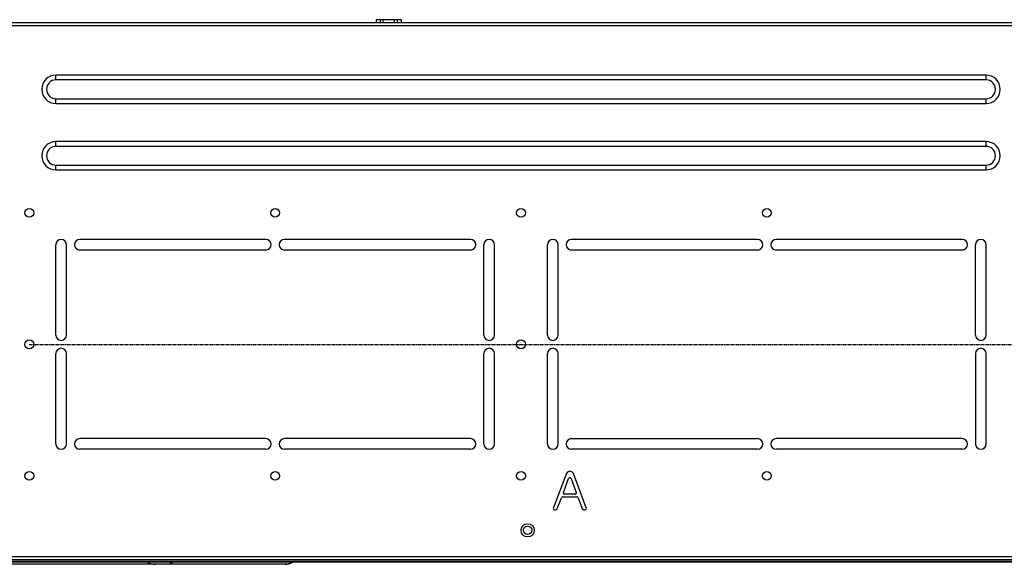
# Model space of a CAD drawing. Units: inches. Extents: x 0 to 10024, y 0 to 3575.
# Drawn here: x 916 to 1286, y 1277 to 1482 of the extents above; entities that cross this region are included whole.
import ezdxf

# ---------------------------------------------------------------- set-up
doc = ezdxf.new("R2010")
doc.units = ezdxf.units.IN
doc.header["$MEASUREMENT"] = 0
doc.linetypes.add('CENTER', pattern=[2, 1.25, -0.25, 0.25, -0.25])
doc.layers.add('LG-DIMENSION', color=7, linetype='Continuous')
doc.layers.add('LG-Product', color=3, linetype='Continuous')
doc.styles.add('LG-TEXT', font='arial.ttf')
doc.dimstyles.get("Standard").update_dxf_attribs({"dimtxt": 30, "dimasz": 25, "dimexe": 0.18, "dimexo": 0.03, "dimgap": 5, "dimtad": 2, "dimtoh": 1, "dimdec": 0, "dimzin": 0, "dimdsep": 46, "dimtxsty": 'LG-TEXT', "dimcen": 0.09, "dimadec": 0, "dimazin": 0, "dimtfac": 1, "dimtdec": 0, "dimtix": 1, "dimtofl": 0, "dimtmove": 0, "dimatfit": 2, "dimfxl": 0.18, "dimtolj": 1, "dimtzin": 0, "dimarcsym": 0})

# ---------------------------------------------------------------- blocks, each defined once
blk = doc.blocks.new('*D4')
at = {"layer": 'Defpoints', "color": 0, "transparency": 16777216}
for p in [(990.54, 1480.82), (474.2, 1277.02), (990.54, 1277.02)]:
    blk.add_point(p, dxfattribs=at)
at = {"layer": 'LG-DIMENSION', "color": 0, "lineweight": -2, "transparency": 16777216}
for p, q in [((990.51, 1480.82), (474.02, 1480.82)), ((474.2, 1455.82), (474.2, 1302.02)), ((990.51, 1277.02), (474.02, 1277.02))]:
    blk.add_line(p, q, dxfattribs=at)
at = {"layer": 'LG-DIMENSION', "color": 0, "transparency": 16777216}
for points in [[(470.03, 1455.82), (478.36, 1455.82), (474.2, 1480.82)], [(470.03, 1302.02), (478.36, 1302.02), (474.2, 1277.02)]]:
    blk.add_solid(points, dxfattribs=at)
at = {"layer": 'LG-DIMENSION', "color": 0, "transparency": 16777216, "insert": (453.88, 1378.92), "char_height": 30, "attachment_point": 5, "rotation": 90, "style": 'LG-TEXT'}
blk.add_mtext('\\A1;204', dxfattribs=at)
blk = doc.blocks.new('TP-CST4-2')
at = {"layer": 'LG-Product', "color": 3, "linetype": 'Continuous'}
for p, q in [((1361.16, 1463.69), (1359.75, 1463.69)), ((1359.75, 1463.69), (1359.75, 1462.69)), ((1362.26, 1463.69), (1361.16, 1463.69)), ((1361.16, 1463.69), (1361.16, 1462.69)), ((1366.44, 1463.69), (1362.26, 1463.69)), ((1362.26, 1463.69), (1362.26, 1462.69)), ((1367.61, 1463.69), (1366.44, 1463.69)), ((1366.44, 1463.69), (1366.44, 1462.69)), ((1369.11, 1463.69), (1367.61, 1463.69)), ((1367.61, 1463.69), (1367.61, 1462.69)), ((1369.11, 1463.69), (1369.11, 1462.69)), ((1220.73, 1461.49), (1231.2, 1461.49)), ((1229.69, 1462.49), (1223.61, 1462.49)), ((1235.77, 1462.49), (1229.69, 1462.49)), ((1231.2, 1461.49), (1241.67, 1461.49)), ((1241.87, 1462.49), (1235.77, 1462.49)), ((1241.67, 1461.49), (1259.75, 1461.49)), ((1247.97, 1462.49), (1241.87, 1462.49)), ((1253.92, 1462.49), (1247.97, 1462.49)), ((1259.87, 1462.49), (1253.92, 1462.49)), ((1259.75, 1461.49), (1277.84, 1461.49)), ((1265.67, 1462.49), (1259.87, 1462.49)), ((1271.47, 1462.49), (1265.67, 1462.49)), ((1289.42, 1462.49), (1271.47, 1462.49)), ((1277.84, 1461.49), (1307.98, 1461.49)), ((1307.37, 1462.49), (1289.42, 1462.49)), ((1325.26, 1462.49), (1307.37, 1462.49)), ((1307.98, 1461.49), (1338.12, 1461.49)), ((1343.15, 1462.49), (1325.26, 1462.49)), ((1338.12, 1461.49), (1380.67, 1461.49)), ((1361.04, 1462.49), (1343.15, 1462.49)), ((1378.92, 1462.49), (1361.04, 1462.49)), ((1396.81, 1462.49), (1378.92, 1462.49)), ((1380.67, 1461.49), (1423.22, 1461.49)), ((1414.7, 1462.49), (1396.81, 1462.49)), ((1432.59, 1462.49), (1414.7, 1462.49)), ((1423.22, 1461.49), (1465.77, 1461.49)), ((1450.47, 1462.49), (1432.59, 1462.49)), ((1471.69, 1462.49), (1450.47, 1462.49)), ((1465.77, 1461.49), (1508.33, 1461.49)), ((1492.9, 1462.49), (1471.69, 1462.49)), ((1514.16, 1462.49), (1492.9, 1462.49)), ((1508.33, 1461.49), (1541.12, 1461.49)), ((1535.42, 1462.49), (1514.16, 1462.49)), ((1547.53, 1462.49), (1535.42, 1462.49)), ((1541.12, 1461.49), (1573.92, 1461.49)), ((1559.65, 1462.49), (1547.53, 1462.49)), ((1572.08, 1462.49), (1559.65, 1462.49)), ((1584.52, 1462.49), (1572.08, 1462.49)), ((1573.92, 1461.49), (1590.52, 1461.49)), ((1591.78, 1462.49), (1584.52, 1462.49)), ((1590.52, 1461.49), (1607.11, 1461.49)), ((1599.04, 1462.49), (1591.78, 1462.49)), ((1589.21, 1442.82), (1239.21, 1442.82)), ((1239.21, 1441.02), (1239.21, 1442.82)), ((1589.21, 1441.02), (1589.21, 1442.82)), ((1589.21, 1441.02), (1239.21, 1441.02)), ((1239.21, 1433.96), (1589.21, 1433.96)), ((1239.21, 1432.16), (1239.21, 1433.96)), ((1589.21, 1432.16), (1589.21, 1433.96)), ((1239.21, 1432.16), (1589.21, 1432.16)), ((1589.21, 1417.82), (1239.21, 1417.82)), ((1239.21, 1416.02), (1239.21, 1417.82)), ((1589.21, 1416.02), (1239.21, 1416.02)), ((1589.21, 1416.02), (1589.21, 1417.82)), ((1239.21, 1408.96), (1589.21, 1408.96)), ((1239.21, 1407.16), (1239.21, 1408.96)), ((1589.21, 1407.16), (1589.21, 1408.96)), ((1239.21, 1407.16), (1589.21, 1407.16)), ((1239.21, 1344.99), (1239.21, 1378.99)), ((1243.21, 1344.99), (1243.21, 1378.99)), ((1318.21, 1380.99), (1248.21, 1380.99)), ((1395.21, 1380.99), (1325.21, 1380.99)), ((1400.21, 1344.99), (1400.21, 1378.99)), ((1404.21, 1344.99), (1404.21, 1378.99)), ((1424.21, 1344.99), (1424.21, 1378.99)), ((1428.21, 1344.99), (1428.21, 1378.99)), ((1503.21, 1380.99), (1433.21, 1380.99)), ((1580.21, 1380.99), (1510.21, 1380.99)), ((1585.21, 1344.99), (1585.21, 1378.99)), ((1589.21, 1344.99), (1589.21, 1378.99)), ((1318.21, 1376.99), (1248.21, 1376.99)), ((1395.21, 1376.99), (1325.21, 1376.99)), ((1503.21, 1376.99), (1433.21, 1376.99)), ((1580.21, 1376.99), (1510.21, 1376.99)), ((1239.21, 1303.99), (1239.21, 1337.99)), ((1243.21, 1303.99), (1243.21, 1337.99)), ((1400.21, 1303.99), (1400.21, 1337.99)), ((1404.21, 1303.99), (1404.21, 1337.99)), ((1424.21, 1303.99), (1424.21, 1337.99)), ((1428.21, 1303.99), (1428.21, 1337.99)), ((1585.21, 1337.99), (1585.21, 1303.99)), ((1589.21, 1303.99), (1589.21, 1337.99)), ((1318.21, 1305.99), (1248.21, 1305.99)), ((1395.21, 1305.99), (1325.21, 1305.99)), ((1433.21, 1305.99), (1503.21, 1305.99)), ((1580.21, 1305.99), (1510.21, 1305.99)), ((1318.21, 1301.99), (1248.21, 1301.99)), ((1395.21, 1301.99), (1325.21, 1301.99)), ((1503.21, 1301.99), (1433.21, 1301.99)), ((1580.21, 1301.99), (1510.21, 1301.99)), ((1431.79, 1293.52), (1431.29, 1292.93)), ((1432.6, 1293.72), (1431.79, 1293.52)), ((1433.39, 1293.51), (1432.6, 1293.72)), ((1433.93, 1292.93), (1433.39, 1293.51)), ((1431.29, 1292.93), (1426.43, 1280.09)), ((1430.16, 1285.77), (1432.13, 1290.97)), ((1433.06, 1290.97), (1435.02, 1285.76)), ((1438.77, 1279.96), (1433.93, 1292.93)), ((1427.87, 1279.71), (1429.39, 1283.73)), ((1429.86, 1284.05), (1435.28, 1284.05)), ((1434.55, 1285.09), (1430.62, 1285.09)), ((1435.75, 1283.73), (1437.28, 1279.66)), ((1426.43, 1280.09), (1426.31, 1279.78)), ((1426.31, 1279.78), (1426.38, 1279.53)), ((1426.38, 1279.53), (1426.56, 1279.36)), ((1426.56, 1279.36), (1426.84, 1279.26)), ((1426.84, 1279.26), (1427.13, 1279.25)), ((1427.13, 1279.25), (1427.43, 1279.34)), ((1427.43, 1279.34), (1427.7, 1279.5)), ((1427.7, 1279.5), (1427.87, 1279.71)), ((1437.28, 1279.66), (1437.39, 1279.44)), ((1437.39, 1279.44), (1437.64, 1279.3)), ((1437.64, 1279.3), (1437.91, 1279.24)), ((1437.91, 1279.24), (1438.2, 1279.26)), ((1438.2, 1279.26), (1438.48, 1279.35)), ((1438.48, 1279.35), (1438.69, 1279.51)), ((1438.69, 1279.51), (1438.8, 1279.71)), ((1438.8, 1279.71), (1438.77, 1279.96)), ((1639.51, 1261.49), (1191.22, 1261.49)), ((1191.22, 1260.49), (1639.51, 1260.49)), ((1221.36, 1259.85), (1618.56, 1259.85)), ((1618.56, 1259.49), (1221.36, 1259.49)), ((1276.92, 1258.69), (1276.7, 1258.69)), ((1277.51, 1258.69), (1276.92, 1258.69)), ((1278.35, 1258.69), (1277.51, 1258.69)), ((1279.26, 1258.69), (1278.35, 1258.69)), ((1280.04, 1258.69), (1279.26, 1258.69)), ((1280.52, 1258.69), (1280.04, 1258.69)), ((1281.97, 1258.9), (1280.52, 1258.69)), ((1325.33, 1258.69), (1280.52, 1258.69)), ((1283.31, 1259.49), (1281.97, 1258.9)), ((1326.77, 1258.9), (1325.33, 1258.69)), ((1325.4, 1258.69), (1325.33, 1258.69)), ((1325.42, 1258.69), (1325.4, 1258.69)), ((1328.12, 1259.49), (1326.77, 1258.9))]:
    blk.add_line(p, q, dxfattribs=at)
at = {"layer": 'LG-Product', "linetype": 'CENTER'}
blk.add_line((1229.21, 1341.49), (1599.21, 1341.49), dxfattribs=at)
at = {"layer": 'LG-Product', "color": 3, "linetype": 'Continuous'}
for centre, radius in [((1229.21, 1390.99), 1.65), ((1321.71, 1390.99), 1.65), ((1414.21, 1390.99), 1.65), ((1506.71, 1390.99), 1.65), ((1229.21, 1341.49), 1.65), ((1414.21, 1341.49), 1.65), ((1229.21, 1291.99), 1.65), ((1321.71, 1291.99), 1.65), ((1414.21, 1291.99), 1.65), ((1506.71, 1291.99), 1.65), ((1416.71, 1271.49), 2.5), ((1416.71, 1271.49), 1.6)]:
    blk.add_circle(centre, radius, dxfattribs=at)
for centre, radius, start, end in [((1239.21, 1437.49), 5.33, 90, 270), ((1589.21, 1437.49), 5.33, 270, 90), ((1239.21, 1437.49), 3.53, 90, 270), ((1589.21, 1437.49), 3.53, 270, 90), ((1239.21, 1412.49), 5.33, 90, 270), ((1239.21, 1412.49), 3.53, 90, 270), ((1589.21, 1412.49), 5.33, 270, 90), ((1589.21, 1412.49), 3.53, 270, 90), ((1241.21, 1378.99), 2, 0, 180), ((1248.21, 1378.99), 2, 90, 270), ((1318.21, 1378.99), 2, 270, 90), ((1325.21, 1378.99), 2, 90, 270), ((1395.21, 1378.99), 2, 270, 90), ((1402.21, 1378.99), 2, 0, 180), ((1426.21, 1378.99), 2, 0, 180), ((1433.21, 1378.99), 2, 90, 270), ((1503.21, 1378.99), 2, 270, 90), ((1510.21, 1378.99), 2, 90, 270), ((1580.21, 1378.99), 2, 270, 90), ((1587.21, 1378.99), 2, 0, 180), ((1241.21, 1344.99), 2, 180, 0), ((1402.21, 1344.99), 2, 180, 0), ((1426.21, 1344.99), 2, 180, 0), ((1587.21, 1344.99), 2, 180, 0), ((1241.21, 1337.99), 2, 0, 180), ((1402.21, 1337.99), 2, 0, 180), ((1426.21, 1337.99), 2, 0, 180), ((1587.21, 1337.99), 2, 0, 180), ((1248.21, 1303.99), 2, 90, 270), ((1318.21, 1303.99), 2, 270, 90), ((1325.21, 1303.99), 2, 90, 270), ((1395.21, 1303.99), 2, 270, 90), ((1433.21, 1303.99), 2, 90, 270), ((1503.21, 1303.99), 2, 270, 90), ((1510.21, 1303.99), 2, 90, 270), ((1580.21, 1303.99), 2, 270, 90), ((1241.21, 1303.99), 2, 180, 0), ((1402.21, 1303.99), 2, 180, 0), ((1426.21, 1303.99), 2, 180, 0), ((1587.21, 1303.99), 2, 180, 0), ((1432.6, 1290.79), 0.5, 20.5682, 159.2508), ((1430.62, 1285.59), 0.5, 159.2508, 270), ((1434.55, 1285.59), 0.5, 270, 20.5682), ((1429.86, 1283.55), 0.5, 90, 159.25), ((1435.28, 1283.55), 0.5, 20.5062, 90), ((1276.7, 1264.49), 5.8, 239.4647, 270), ((1325.42, 1264.49), 5.8, 270, 300.4508)]:
    blk.add_arc(centre, radius, start, end, dxfattribs=at)

msp = doc.modelspace()

# ---------------------------------------------------------------- block references
at = {"layer": 'LG-Product'}
msp.add_blockref('TP-CST4-2', (-310.03, 18.33), dxfattribs=at)

# ---------------------------------------------------------------- dimensions: what is measured, and where the dimension line sits
at = {"layer": 'LG-DIMENSION'}
dim = msp.add_linear_dim(base=(474.2, 1277.02), p1=(990.54, 1480.82), p2=(990.54, 1277.02), angle=90, dimstyle='Standard', override={"dimtxsty": 'LG-TEXT'}, dxfattribs=at)
dim.commit()
dim.dimension.update_dxf_attribs({"geometry": '*D4', "text_midpoint": (453.88, 1378.92)})

doc.saveas('drawing.dxf')
